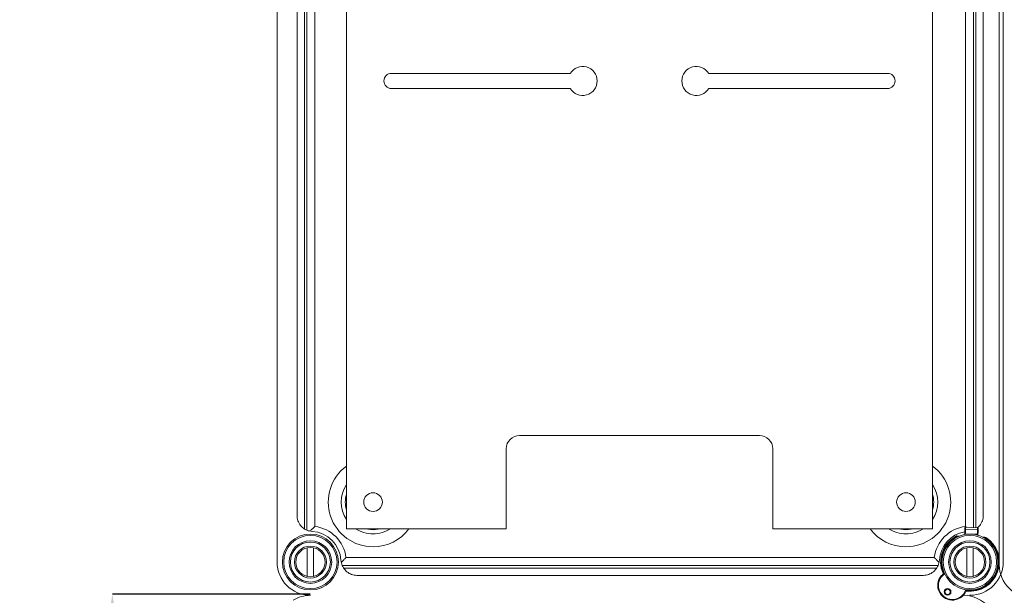
# Model space of a CAD drawing. Units: millimetres. Extents: x 868 to 3783, y 1307 to 5272.
# Drawn here: x 868 to 1689, y 2518 to 2998 of the extents above; entities that cross this region are included whole.
import ezdxf

# ---------------------------------------------------------------- set-up
doc = ezdxf.new("R2010")
doc.units = ezdxf.units.MM
doc.header["$LTSCALE"] = 20
doc.header["$PDSIZE"] = -1
doc.linetypes.add('SLD-Continua', pattern=[0])
doc.layers.add('COTES', color=2, linetype='Continuous')
doc.styles.add('SLDTEXTSTYLE0', font='arial.ttf', dxfattribs={"width": 0.948})
doc.dimstyles.new('SLDDIMSTYLE0', dxfattribs={"dimtxt": 60, "dimasz": 60, "dimexe": 0, "dimexo": 0.0625, "dimgap": 15, "dimtad": 1, "dimdec": 0, "dimlfac": 0.45, "dimrnd": 1e-09, "dimzin": 12, "dimdsep": 46, "dimtxsty": 'SLDTEXTSTYLE0', "dimsah": 1, "dimcen": 0.09, "dimadec": 0, "dimazin": 3, "dimtfac": 1, "dimtdec": 0, "dimtofl": 0, "dimtmove": 0, "dimatfit": 3, "dimfxl": 1, "dimfrac": 2, "dimtolj": 1, "dimtzin": 12, "dimarcsym": 0})

# ---------------------------------------------------------------- blocks, each defined once
blk = doc.blocks.new('_D_8')
at = {"layer": 'COTES', "color": 0, "lineweight": -2}
for p, q in [((1110.52, 2518.97), (945.52, 2518.97)), ((945.52, 1978.06), (945.52, 2458.97)), ((1110.52, 1918.06), (945.52, 1918.06))]:
    blk.add_line(p, q, dxfattribs=at)
at = {"layer": 'COTES', "color": 0}
for points in [[(935.52, 2458.97), (955.52, 2458.97), (945.52, 2518.97)], [(935.52, 1978.06), (955.52, 1978.06), (945.52, 1918.06)]]:
    blk.add_solid(points, dxfattribs=at)
at = {"layer": 'Defpoints', "color": 0}
for p in [(945.52, 2518.97), (1110.58, 2518.97), (1110.58, 1918.06)]:
    blk.add_point(p, dxfattribs=at)
at = {"layer": 'COTES', "color": 0, "insert": (869.25, 2218.51), "char_height": 60, "attachment_point": 2, "rotation": 90, "style": 'SLDTEXTSTYLE0'}
blk.add_mtext('\\A1;270', dxfattribs=at)

msp = doc.modelspace()

# ---------------------------------------------------------------- linework, layer by layer
at = {"color": 7, "linetype": 'Continuous', "lineweight": 15}
for p, q in [((1082.81, 3688.06), (1082.81, 2545.84)), ((1685.03, 3685.84), (1685.03, 2543.61)), ((1688.36, 3685.99), (1688.36, 2545.84)), ((1105.59, 2573.34), (1105.59, 3089.45)), ((1114.41, 3087.24), (1114.41, 2575.54)), ((1656.76, 3087.24), (1656.76, 2575.54)), ((1665.58, 2574.45), (1665.58, 3089.45)), ((1099.47, 2584.66), (1099.47, 3078.12)), ((1671.7, 2584.66), (1671.7, 3078.12)), ((1656.33, 2572.85), (1656.4, 2574.34)), ((1656.98, 2574.85), (1656.91, 2573.36)), ((1656.91, 2573.36), (1666.9, 2572.88)), ((1666.97, 2574.38), (1656.98, 2574.87)), ((1666.97, 2574.36), (1656.98, 2574.85)), ((1666.9, 2572.88), (1666.97, 2574.36)), ((1667.5, 2573.8), (1667.43, 2572.32)), ((1112.81, 2563.47), (1112.81, 2563.48)), ((1651.81, 2567.46), (1650.55, 2567.52)), ((1656.13, 2568.74), (1656.16, 2569.32)), ((1656.72, 2569.44), (1666.71, 2568.96)), ((1662.81, 2563.47), (1662.81, 2563.48)), ((1667.26, 2568.79), (1667.23, 2568.2)), ((1672.66, 2566.45), (1671.41, 2566.51)), ((1108.03, 2557.79), (1108.03, 2533.88)), ((1113.14, 2533.88), (1113.14, 2557.79)), ((1658.03, 2557.79), (1658.03, 2533.88)), ((1663.14, 2533.88), (1663.14, 2557.79)), ((1140.29, 2549.66), (1630.88, 2549.66)), ((1138.08, 2540.84), (1633.08, 2540.84)), ((1149.41, 2534.73), (1621.76, 2534.73))]:
    msp.add_line(p, q, dxfattribs=at)
at = {"color": 4, "linetype": 'Continuous', "lineweight": 15}
for p, q in [((1140.58, 3662.5), (1140.58, 2573.61)), ((1629.47, 2573.61), (1629.47, 3662.5)), ((1285.03, 2651.39), (1485.03, 2651.39)), ((1273.92, 2573.61), (1273.92, 2640.28)), ((1496.14, 2640.28), (1496.14, 2573.61)), ((1140.58, 2573.61), (1273.92, 2573.61)), ((1496.14, 2573.61), (1629.47, 2573.61))]:
    msp.add_line(p, q, dxfattribs=at)
at = {"color": 8, "linetype": 'Continuous', "lineweight": 15}
for p, q in [((1107.74, 2572.34), (1107.74, 3090.25)), ((1663.43, 2574.55), (1663.43, 3090.25)), ((1656.72, 2569.44), (1656.69, 2568.84)), ((1666.68, 2568.36), (1666.71, 2568.96)), ((1633.89, 2542.99), (1137.28, 2542.99))]:
    msp.add_line(p, q, dxfattribs=at)
at = {"color": 4, "linetype": 'SLD-Continua', "lineweight": 15}
for p, q in [((1327.33, 2953.61), (1178.23, 2953.61)), ((1591.83, 2953.61), (1442.73, 2953.61)), ((1178.23, 2940.96), (1189.96, 2940.96)), ((1178.23, 2940.96), (1327.33, 2940.96)), ((1442.73, 2940.96), (1591.83, 2940.96))]:
    msp.add_line(p, q, dxfattribs=at)
at = {"color": 8, "linetype": 'Continuous', "lineweight": 15, "flags": 128}
for points in [[(1162.81, 2572.73), (1158.56, 2573.12), (1156.49, 2573.61)], [(1169.12, 2573.61), (1167.05, 2573.12), (1162.81, 2572.73)], [(1607.25, 2572.73), (1603.01, 2573.12), (1600.93, 2573.61)], [(1613.57, 2573.61), (1611.5, 2573.12), (1607.25, 2572.73)], [(1656.98, 2574.87), (1656.98, 2574.87), (1656.98, 2574.85)], [(1666.97, 2574.36), (1666.97, 2574.38), (1666.97, 2574.38)]]:
    msp.add_lwpolyline(points, dxfattribs=at)
at = {"color": 7, "linetype": 'Continuous', "lineweight": 15, "flags": 128}
for points in [[(1656.16, 2569.32), (1656.19, 2569.94), (1656.22, 2570.53), (1656.24, 2571.07), (1656.27, 2571.56), (1656.29, 2571.99), (1656.31, 2572.35), (1656.32, 2572.64), (1656.33, 2572.85)], [(1656.91, 2573.36), (1656.9, 2573.13), (1656.88, 2572.81), (1656.86, 2572.41), (1656.84, 2571.93), (1656.81, 2571.38), (1656.79, 2570.78), (1656.75, 2570.13), (1656.72, 2569.44)], [(1666.71, 2568.96), (1666.74, 2569.64), (1666.77, 2570.29), (1666.8, 2570.9), (1666.83, 2571.44), (1666.85, 2571.92), (1666.87, 2572.32), (1666.89, 2572.65), (1666.9, 2572.88)], [(1667.43, 2572.32), (1667.42, 2572.11), (1667.4, 2571.82), (1667.39, 2571.45), (1667.37, 2571.02), (1667.34, 2570.53), (1667.32, 2569.99), (1667.29, 2569.4), (1667.26, 2568.79)]]:
    msp.add_lwpolyline(points, dxfattribs=at)
at = {"color": 4, "linetype": 'Continuous', "lineweight": 15}
for centre in [(1162.81, 2595.83), (1607.25, 2595.83)]:
    msp.add_circle(centre, 7.78, dxfattribs=at)
at = {"color": 7, "linetype": 'Continuous', "lineweight": 15}
for centre, radius in [((1110.58, 2545.84), 23.33), ((1110.58, 2545.84), 22.22), ((1110.58, 2545.84), 17.78), ((1110.58, 2545.84), 16.67), ((1660.58, 2545.84), 23.33), ((1660.58, 2545.84), 22.22), ((1660.58, 2545.84), 17.78), ((1660.58, 2545.84), 16.67), ((1110.58, 2545.84), 13.33), ((1110.58, 2545.84), 12.22), ((1660.58, 2545.84), 13.33), ((1660.58, 2545.84), 12.22), ((1641.96, 2520.92), 2.78), ((1641.96, 2520.92), 2.22)]:
    msp.add_circle(centre, radius, dxfattribs=at)
at = {"color": 4, "linetype": 'SLD-Continua', "lineweight": 15}
for centre, radius, start, end in [((1337.64, 2947.28), 12.1, 211.51537, 148.48463), ((1432.41, 2947.28), 12.1, 31.51537, 328.48463), ((1178.23, 2947.28), 6.33, 90, 270), ((1178.23, 2947.28), 6.33, 90, 270), ((1591.83, 2947.28), 6.33, 270, 90)]:
    msp.add_arc(centre, radius, start, end, dxfattribs=at)
at = {"color": 4, "linetype": 'Continuous', "lineweight": 15}
for centre, start, end in [((1285.03, 2640.28), 90, 180), ((1485.03, 2640.28), 0, 90)]:
    msp.add_arc(centre, 11.11, start, end, dxfattribs=at)
at = {"color": 8, "linetype": 'Continuous', "lineweight": 15}
for centre, radius, start, end in [((1162.81, 2595.84), 37.3, 126.56989, 270), ((1607.25, 2595.84), 37.3, 270, 53.42826), ((1162.81, 2595.84), 26.57, 146.77327, 213.22673), ((1607.25, 2595.84), 26.57, 326.77708, 33.22292), ((1162.81, 2595.84), 23.1, 164.11178, 195.88822), ((1607.25, 2595.84), 23.1, 344.12054, 15.87946), ((1162.81, 2595.84), 26.57, 236.78175, 270), ((1162.81, 2595.84), 26.57, 270, 303.21825), ((1162.81, 2595.84), 37.3, 270, 323.42599), ((1607.25, 2595.84), 37.3, 216.57401, 270), ((1607.25, 2595.84), 26.57, 236.78175, 270), ((1607.25, 2595.84), 26.57, 270, 303.21825)]:
    msp.add_arc(centre, radius, start, end, dxfattribs=at)
at = {"color": 7, "linetype": 'Continuous', "lineweight": 15}
for centre, radius, start, end in [((1110.58, 2545.84), 25.56, 3.27587, 86.72413), ((1110.58, 2545.84), 29.95, 7.33619, 82.66381), ((1660.58, 2545.84), 29.95, 97.33619, 172.66381), ((1660.58, 2545.84), 25.56, 99.78486, 176.72413), ((1656.88, 2572.82), 0.546, 86.24347, 176.21989), ((1656.96, 2574.31), 0.556, 87.229, 177.229), ((1656.95, 2574.3), 0.546, 86.24702, 176.2302), ((1666.88, 2572.33), 0.546, 358.23483, 88.20748), ((1666.95, 2573.83), 0.556, 357.229, 87.229), ((1666.95, 2573.82), 0.546, 358.24608, 88.20297), ((1660.58, 2545.84), 24.44, 117.229, 203.30256), ((1660.58, 2545.84), 23.89, 114.8337, 205.32353), ((1656.56, 2568.8), 0.657, 75.84442, 127.6339), ((1660.58, 2545.84), 23.89, 261.13447, 59.62429), ((1660.58, 2545.84), 24.44, 263.15543, 57.229), ((1666.81, 2568.31), 0.658, 46.8487, 98.58606), ((1110.58, 2545.84), 27.78, 180, 270), ((1660.58, 2545.84), 27.78, 270, 0), ((1712.81, 2543.61), 27.78, 180, 270), ((1645.95, 2526.26), 12.22, 130.67314, 335.78486), ((1645.95, 2526.26), 11.67, 126.62745, 339.83055), ((1637.62, 2535.95), 0.556, 310.67314, 23.30256), ((1657.61, 2521.01), 0.556, 83.15543, 155.78486), ((1110.58, 2490.28), 27.78, 90, 121.35535), ((1655.03, 2490.28), 27.78, 27.16129, 90)]:
    msp.add_arc(centre, radius, start, end, dxfattribs=at)
for points, knots in [([(1112.04, 2571.35), (1110.56, 2571.58), (1107.58, 2572.05), (1103.72, 2574.57), (1100.9, 2578.12), (1099.62, 2581.71), (1099.51, 2583.93), (1099.47, 2584.66)], [0, 0, 0, 0, 0.222788, 0.445578, 0.668375, 0.891181, 1, 1, 1, 1]), ([(1666.72, 2574.4), (1666.91, 2574.51), (1668.37, 2575.39), (1670.21, 2578.2), (1671.55, 2581.7), (1671.66, 2583.93), (1671.7, 2584.66)], [0, 0, 0, 0, 0.0551984, 0.4348694, 0.8145583, 1, 1, 1, 1]), ([(1114.41, 2575.54), (1114.4, 2575.54), (1113.7, 2574.92), (1112.24, 2573.61), (1111.01, 2572.37), (1110.37, 2571.73)], [0, 0, 0, 0, 0.0042251, 0.4828441, 1, 1, 1, 1]), ([(1656.76, 2575.54), (1656.77, 2575.54), (1657.03, 2575.31), (1657.29, 2575.07), (1657.54, 2574.84)], [0, 0, 0, 0, 0.023162, 1, 1, 1, 1]), ([(1649.4, 2567.57), (1649.4, 2567.57), (1649.41, 2567.57), (1649.49, 2567.57), (1649.65, 2567.56), (1650.02, 2567.54), (1650.34, 2567.53), (1650.55, 2567.52)], [0, 0, 0, 0, 0.072205, 0.16053, 0.296081, 0.544492, 1, 1, 1, 1]), ([(1672.66, 2566.45), (1672.92, 2566.43), (1673.23, 2566.42), (1673.58, 2566.4), (1673.71, 2566.4), (1673.79, 2566.39), (1673.81, 2566.39), (1673.82, 2566.39), (1673.82, 2566.39)], [0, 0, 0, 0, 0.540963, 0.6823095, 0.8244585, 0.9078557, 0.9803172, 1, 1, 1, 1]), ([(1149.41, 2534.73), (1147.91, 2534.87), (1144.91, 2535.17), (1140.92, 2537.47), (1137.9, 2540.85), (1136.41, 2544.36), (1136.18, 2546.57), (1136.1, 2547.3)], [0, 0, 0, 0, 0.222815, 0.445623, 0.668431, 0.891231, 1, 1, 1, 1]), ([(1140.29, 2549.66), (1140.29, 2549.65), (1139.67, 2548.95), (1138.31, 2547.45), (1137.03, 2546.17), (1136.35, 2545.49)], [0, 0, 0, 0, 0.004074, 0.466501, 1, 1, 1, 1]), ([(1621.76, 2534.73), (1623.26, 2534.87), (1626.26, 2535.17), (1630.25, 2537.47), (1633.27, 2540.85), (1634.76, 2544.36), (1634.99, 2546.57), (1635.07, 2547.3)], [0, 0, 0, 0, 0.222809, 0.445621, 0.66843, 0.89123, 1, 1, 1, 1]), ([(1630.88, 2549.66), (1630.88, 2549.65), (1631.5, 2548.95), (1632.86, 2547.45), (1634.13, 2546.17), (1634.82, 2545.49)], [0, 0, 0, 0, 0.004074, 0.4665158, 1, 1, 1, 1]), ([(1638.99, 2535.62), (1638.99, 2535.62), (1638.85, 2535.61), (1638.65, 2535.59), (1638.37, 2535.56), (1638.18, 2535.54), (1638.06, 2535.53), (1638, 2535.53), (1637.99, 2535.53), (1637.99, 2535.53), (1637.99, 2535.53)], [0, 0, 0, 0, 0.0080509, 0.3315581, 0.4816621, 0.6906739, 0.8475148, 0.8981281, 0.9904718, 1, 1, 1, 1]), ([(1638.13, 2536.17), (1638.13, 2536.17), (1638.13, 2536.17), (1638.15, 2536.16), (1638.2, 2536.13), (1638.3, 2536.06), (1638.47, 2535.96), (1638.7, 2535.81), (1638.87, 2535.7), (1638.99, 2535.62), (1638.99, 2535.62)], [0, 0, 0, 0, 0.009481, 0.100216, 0.151947, 0.308939, 0.518603, 0.669018, 0.991966, 1, 1, 1, 1]), ([(1656.9, 2522.23), (1656.91, 2522.23), (1657.01, 2522.14), (1657.17, 2522.01), (1657.37, 2521.83), (1657.52, 2521.7), (1657.62, 2521.61), (1657.66, 2521.58), (1657.67, 2521.57), (1657.67, 2521.57), (1657.67, 2521.57)], [0, 0, 0, 0, 0.008043, 0.331015, 0.481404, 0.691085, 0.848056, 0.899783, 0.990519, 1, 1, 1, 1]), ([(1657.1, 2521.24), (1657.1, 2521.24), (1657.1, 2521.24), (1657.1, 2521.26), (1657.08, 2521.31), (1657.06, 2521.43), (1657.02, 2521.63), (1656.97, 2521.89), (1656.93, 2522.09), (1656.9, 2522.23), (1656.9, 2522.23)], [0, 0, 0, 0, 0.009529, 0.101878, 0.152475, 0.309302, 0.518308, 0.668394, 0.991932, 1, 1, 1, 1])]:
    msp.add_open_spline(points, degree=3, knots=knots, dxfattribs=at)

# ---------------------------------------------------------------- dimensions: what is measured, and where the dimension line sits
at = {"layer": 'COTES'}
dim = msp.add_linear_dim(base=(945.52, 2518.97), p1=(1110.58, 1918.06), p2=(1110.58, 2518.97), angle=90, dimstyle='SLDDIMSTYLE0', dxfattribs=at)
dim.commit()
dim.dimension.update_dxf_attribs({"geometry": '_D_8', "text_midpoint": (945.52, 2218.51), "dimtype": 160})

doc.saveas('drawing.dxf')
